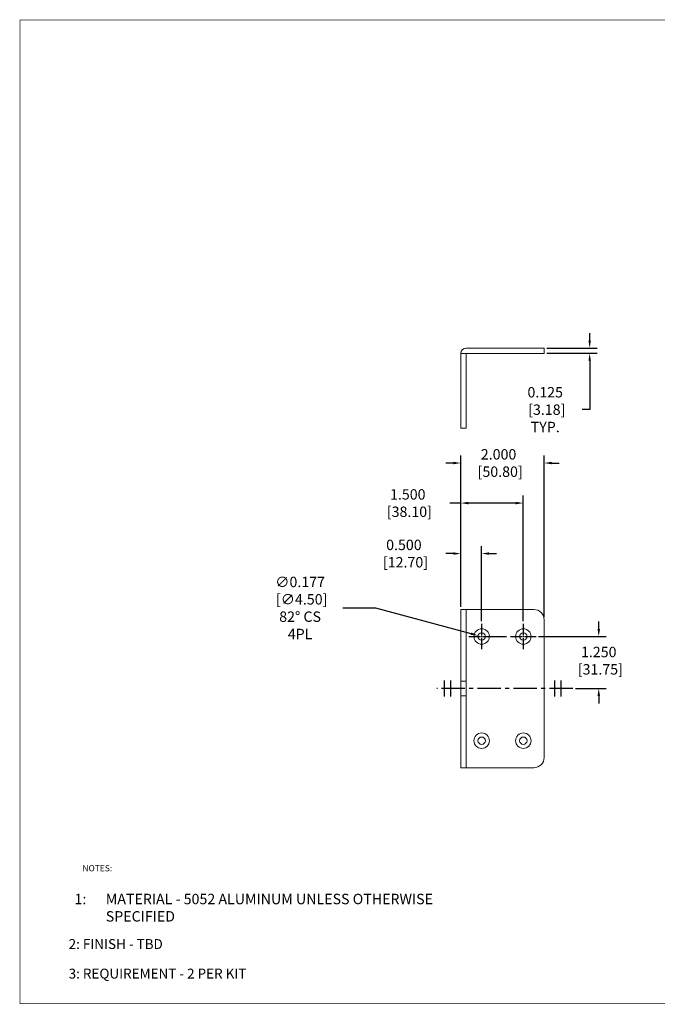
# Model space of a CAD drawing. Units: inches. Extents: x 20 to 160, y -393 to -319.
# Drawn here: x 60 to 75, y -393 to -369 of the extents above; entities that cross this region are included whole.
import ezdxf

# ---------------------------------------------------------------- set-up
doc = ezdxf.new("R2010")
doc.units = ezdxf.units.IN
doc.header["$LTSCALE"] = 0.25
doc.header["$MEASUREMENT"] = 0
doc.linetypes.add('CENTER', pattern=[1, 0.75, -0.0625, 0.125, -0.0625])
for name, color, linetype in [('BTXT', 10, 'Continuous'), ('DIM', 4, 'Continuous'), ('Z-U ADAPTER', 3, 'Continuous')]:
    doc.layers.add(name, color=color, linetype=linetype)
doc.styles.add('DUPLEX', font='SIMPLEX.SHX')
doc.styles.add('ITALIC', font='ITALIC.shx')
doc.styles.add('STD', font='SIMPLEX.SHX')
doc.dimstyles.get("Standard").update_dxf_attribs({"dimtxt": 0.5, "dimasz": 0.18, "dimexe": 0.18, "dimexo": 0.0625, "dimgap": 0.09, "dimtad": 0, "dimtih": 1, "dimtoh": 1, "dimzin": 0, "dimdsep": 46, "dimtxsty": 'Standard', "dimcen": 0, "dimadec": 0, "dimazin": 0, "dimtfac": 1, "dimtofl": 0, "dimtmove": 0, "dimatfit": 3, "dimfxl": 1, "dimtolj": 1, "dimtzin": 0, "dimarcsym": 0})

# ---------------------------------------------------------------- blocks, each defined once
blk = doc.blocks.new('*D25')
at = {"layer": 'Defpoints', "color": 0, "transparency": 16777216}
for p in [(70.884, -383.663), (71.055, -383.709)]:
    blk.add_point(p, dxfattribs=at)
at = {"layer": 'DIM', "color": 0, "lineweight": -2, "transparency": 16777216}
for p, q in [((67.635, -383), (68.42, -383)), ((68.42, -383), (70.71, -383.616))]:
    blk.add_line(p, q, dxfattribs=at)
at = {"layer": 'DIM', "color": 0, "transparency": 16777216}
blk.add_solid([(70.718, -383.587), (70.702, -383.645), (70.884, -383.663)], dxfattribs=at)
at = {"layer": 'DIM', "color": 0, "transparency": 16777216, "insert": (66.612, -383), "char_height": 0.25, "attachment_point": 5, "style": 'STD'}
blk.add_mtext('\\A1;∅0.177\\P [∅4.50]\\P82%%D CS\\P4PL', dxfattribs=at)
blk = doc.blocks.new('*U26')
at = {"layer": 'DIM', "color": 0, "linetype": 'CENTER', "ltscale": 3, "transparency": 16777216}
blk.add_line((2.218, 0), (-1.041, 0), dxfattribs=at)
blk = doc.blocks.new('*U27')
at = {"layer": 'DIM', "color": 0, "transparency": 16777216}
for p, q in [((0, 0.037), (0, 0.305)), ((-0.305, 0), (-0.037, 0)), ((0.037, 0), (0.305, 0)), ((0, -0.305), (0, -0.037))]:
    blk.add_line(p, q, dxfattribs=at)
at = {"layer": 'DIM', "color": 0, "linetype": 'Continuous', "transparency": 16777216}
for p, q in [((-0.0185, 0), (0.0185, 0)), ((0, -0.0185), (0, 0.0185))]:
    blk.add_line(p, q, dxfattribs=at)
blk = doc.blocks.new('*U28')
at = {"layer": 'DIM', "color": 0, "linetype": 'CENTER', "ltscale": 3, "transparency": 16777216}
for p, q in [((0, 0.037), (0, 0.305)), ((-0.305, 0), (-0.037, 0)), ((0.037, 0), (0.695, 0)), ((0, -0.305), (0, -0.037))]:
    blk.add_line(p, q, dxfattribs=at)
at = {"layer": 'DIM', "color": 0, "linetype": 'Continuous', "ltscale": 3, "transparency": 16777216}
for p, q in [((-0.0185, 0), (0.0185, 0)), ((0, -0.0185), (0, 0.0185))]:
    blk.add_line(p, q, dxfattribs=at)
blk = doc.blocks.new('*D29')
at = {"layer": 'Defpoints', "color": 0, "transparency": 16777216}
for p in [(70.969, -381.694), (70.469, -383.036), (70.969, -383.381)]:
    blk.add_point(p, dxfattribs=at)
at = {"layer": 'DIM', "color": 0, "lineweight": -2, "transparency": 16777216}
for p, q in [((70.289, -381.694), (70.109, -381.694)), ((70.469, -382.973), (70.469, -381.514)), ((70.969, -383.318), (70.969, -381.514)), ((71.149, -381.694), (71.329, -381.694))]:
    blk.add_line(p, q, dxfattribs=at)
at = {"layer": 'DIM', "color": 0, "transparency": 16777216}
for points in [[(70.289, -381.664), (70.289, -381.724), (70.469, -381.694)], [(71.149, -381.664), (71.149, -381.724), (70.969, -381.694)]]:
    blk.add_solid(points, dxfattribs=at)
at = {"layer": 'DIM', "color": 0, "transparency": 16777216, "insert": (69.103, -381.694), "char_height": 0.25, "attachment_point": 5, "style": 'STD'}
blk.add_mtext('\\A1;0.500\\P [12.70]', dxfattribs=at)
blk = doc.blocks.new('*D30')
at = {"layer": 'Defpoints', "color": 0, "transparency": 16777216}
for p in [(71.969, -380.482), (70.469, -383.036), (71.969, -383.381)]:
    blk.add_point(p, dxfattribs=at)
at = {"layer": 'DIM', "color": 0, "lineweight": -2, "transparency": 16777216}
for p, q in [((70.469, -380.482), (70.202, -380.482)), ((70.469, -382.973), (70.469, -380.302)), ((71.789, -380.482), (70.649, -380.482)), ((71.969, -383.318), (71.969, -380.302))]:
    blk.add_line(p, q, dxfattribs=at)
at = {"layer": 'DIM', "color": 0, "transparency": 16777216}
for points in [[(70.649, -380.452), (70.649, -380.512), (70.469, -380.482)], [(71.789, -380.452), (71.789, -380.512), (71.969, -380.482)]]:
    blk.add_solid(points, dxfattribs=at)
at = {"layer": 'DIM', "color": 0, "transparency": 16777216, "insert": (69.196, -380.482), "char_height": 0.25, "attachment_point": 5, "style": 'STD'}
blk.add_mtext('\\A1;1.500\\P [38.10]', dxfattribs=at)
blk = doc.blocks.new('*D31')
at = {"layer": 'Defpoints', "color": 0, "transparency": 16777216}
for p in [(72.274, -383.686), (73.156, -384.936), (73.779, -384.936)]:
    blk.add_point(p, dxfattribs=at)
at = {"layer": 'DIM', "color": 0, "lineweight": -2, "transparency": 16777216}
for p, q in [((73.779, -383.506), (73.779, -383.326)), ((72.337, -383.686), (73.959, -383.686)), ((73.218, -384.936), (73.959, -384.936)), ((73.779, -385.116), (73.779, -385.296))]:
    blk.add_line(p, q, dxfattribs=at)
at = {"layer": 'DIM', "color": 0, "transparency": 16777216}
for points in [[(73.749, -383.506), (73.809, -383.506), (73.779, -383.686)], [(73.749, -385.116), (73.809, -385.116), (73.779, -384.936)]]:
    blk.add_solid(points, dxfattribs=at)
at = {"layer": 'DIM', "color": 0, "transparency": 16777216, "insert": (73.779, -384.265), "char_height": 0.25, "attachment_point": 5, "style": 'STD'}
blk.add_mtext('\\A1;1.250\\P [31.75]', dxfattribs=at)
blk = doc.blocks.new('*D32')
at = {"layer": 'Defpoints', "color": 0, "transparency": 16777216}
for p in [(72.469, -379.52), (70.469, -383.036), (72.469, -383.286)]:
    blk.add_point(p, dxfattribs=at)
at = {"layer": 'DIM', "color": 0, "lineweight": -2, "transparency": 16777216}
for p, q in [((70.469, -382.973), (70.469, -379.34)), ((72.469, -383.223), (72.469, -379.34)), ((70.289, -379.52), (70.109, -379.52)), ((72.649, -379.52), (72.829, -379.52))]:
    blk.add_line(p, q, dxfattribs=at)
at = {"layer": 'DIM', "color": 0, "transparency": 16777216}
for points in [[(70.289, -379.49), (70.289, -379.55), (70.469, -379.52)], [(72.649, -379.49), (72.649, -379.55), (72.469, -379.52)]]:
    blk.add_solid(points, dxfattribs=at)
at = {"layer": 'DIM', "color": 0, "transparency": 16777216, "insert": (71.375, -379.52), "char_height": 0.25, "attachment_point": 5, "style": 'STD'}
blk.add_mtext('\\A1;2.000\\P [50.80]', dxfattribs=at)
blk = doc.blocks.new('*D36')
at = {"layer": 'Defpoints', "color": 0, "transparency": 16777216}
for p in [(72.469, -376.762), (72.469, -376.887), (73.561, -376.887)]:
    blk.add_point(p, dxfattribs=at)
at = {"layer": 'DIM', "color": 0, "lineweight": -2, "transparency": 16777216}
for p, q in [((73.561, -376.582), (73.561, -376.402)), ((72.532, -376.762), (73.741, -376.762)), ((72.532, -376.887), (73.741, -376.887)), ((73.561, -377.067), (73.561, -378.239)), ((73.561, -378.239), (73.381, -378.239))]:
    blk.add_line(p, q, dxfattribs=at)
at = {"layer": 'DIM', "color": 0, "transparency": 16777216}
for points in [[(73.531, -376.582), (73.591, -376.582), (73.561, -376.762)], [(73.531, -377.067), (73.591, -377.067), (73.561, -376.887)]]:
    blk.add_solid(points, dxfattribs=at)
at = {"layer": 'DIM', "color": 0, "transparency": 16777216, "insert": (72.494, -378.239), "char_height": 0.25, "attachment_point": 5, "style": 'STD'}
blk.add_mtext('\\A1;0.125\\P [3.18]\\PTYP.', dxfattribs=at)

msp = doc.modelspace()

# ---------------------------------------------------------------- linework, layer by layer
at = {"const_width": 0.0154}
msp.add_lwpolyline([(59.8906, -392.4981), (97.5843, -392.4981), (97.5843, -368.8863), (59.8906, -368.8863), (59.8906, -392.5058)], dxfattribs=at)
msp.add_lwpolyline([(59.8906, -392.4981), (97.5843, -392.4981), (97.5843, -368.8863), (59.8906, -368.8863), (59.8906, -392.5058)], dxfattribs=at)
at = {"layer": 'DIM'}
for p, q in [((70.0704, -384.7439), (70.0704, -385.1272)), ((70.2201, -384.7439), (70.2201, -385.1272)), ((72.719, -384.7439), (72.719, -385.1272)), ((72.8687, -384.7439), (72.8687, -385.1272))]:
    msp.add_line(p, q, dxfattribs=at)
at = {"layer": 'Z-U ADAPTER', "linetype": 'Continuous', "lineweight": 15}
for p, q in [((70.4692, -376.8874), (70.4692, -378.6107)), ((70.4692, -376.8874), (70.4692, -376.8874)), ((72.4692, -376.8874), (70.4692, -376.8874)), ((70.5942, -376.7624), (72.4692, -376.7624)), ((70.5942, -378.6107), (70.5942, -376.8874)), ((72.4692, -376.7624), (72.4692, -376.8874)), ((70.4692, -378.6839), (70.4692, -378.6107)), ((70.5942, -378.6107), (70.5942, -378.6839)), ((70.4692, -378.6839), (70.5942, -378.6839)), ((70.4692, -386.8356), (70.4692, -383.0356)), ((70.4692, -383.0356), (72.2192, -383.0356)), ((70.5942, -383.0356), (70.5942, -386.8356)), ((72.4692, -386.5856), (72.4692, -383.2856)), ((70.4692, -384.7588), (70.5942, -384.7588)), ((70.5942, -385.1123), (70.4692, -385.1123)), ((70.4692, -386.8356), (72.2192, -386.8356))]:
    msp.add_line(p, q, dxfattribs=at)
for centre, radius in [((70.9692, -383.6856), 0.185), ((71.9692, -383.6856), 0.185), ((70.9692, -383.6856), 0.0885), ((71.9692, -383.6856), 0.0885), ((70.9692, -386.1856), 0.185), ((70.9692, -386.1856), 0.0885), ((71.9692, -386.1856), 0.185), ((71.9692, -386.1856), 0.0885)]:
    msp.add_circle(centre, radius, dxfattribs=at)
for centre, radius, start, end in [((70.5942, -376.8874), 0.125, 90, 180), ((72.2192, -383.2856), 0.25, 0, 90), ((72.2192, -386.5856), 0.25, 270, 0)]:
    msp.add_arc(centre, radius, start, end, dxfattribs=at)

# ---------------------------------------------------------------- block references
at = {"layer": 'DIM', "linetype": 'CENTER', "ltscale": 3}
for name, p in [('*U28', (70.9692, -383.6856)), ('*U26', (70.9379, -384.9356))]:
    msp.add_blockref(name, p, dxfattribs=at)
at = {"layer": 'DIM'}
msp.add_blockref('*U27', (71.9692, -383.6856), dxfattribs=at)

# ---------------------------------------------------------------- texts
at = {"layer": 'BTXT'}
for s, height, style, p in [('%%UNOTES:%%U', 0.148315, 'DUPLEX', (61.3884, -389.3209)), ('%%UNOTES:%%U', 0.148315, 'DUPLEX', (61.3884, -389.3209)), ('2: FINISH - TBD', 0.237305, 'ITALIC', (61.0573, -391.1854)), ('3: REQUIREMENT - 2 PER KIT', 0.237305, 'ITALIC', (61.0573, -391.8954))]:
    msp.add_text(s, height=height, dxfattribs=dict(at, style=style)).set_placement(p)
at = {"layer": 'BTXT', "insert": (60.9485, -389.8608), "char_height": 0.25, "attachment_point": 1, "style": 'ITALIC'}
msp.add_mtext_dynamic_manual_height_columns('\\pxi-3,l4,t4;1:^IMATERIAL - 5052 ALUMINUM UNLESS OTHERWISE SPECIFIED', width=10.405646, gutter_width=2.5, heights=[0], dxfattribs=at)

# ---------------------------------------------------------------- dimensions: what is measured, and where the dimension line sits
at = {"layer": 'DIM'}
dim = msp.add_linear_dim(base=(73.5612, -376.8874), p1=(72.4692, -376.7624), p2=(72.4692, -376.8874), angle=90, text='<>\\PTYP.', dimstyle='Standard', override={"dimtxt": 0.25, "dimgap": 0.25, "dimdec": 3, "dimpost": '\\X', "dimtxsty": 'STD', "dimtdec": 3}, dxfattribs=at)
dim.commit()
dim.dimension.update_dxf_attribs({"geometry": '*D36', "text_midpoint": (72.4943, -378.2385), "dimtype": 160})
for base, p2, picture, middle in [((72.4692, -379.5201), (72.4692, -383.2856), '*D32', (71.3746, -379.5201)), ((71.9692, -380.4815), (71.9692, -383.3806), '*D30', (69.1958, -380.4815)), ((70.9692, -381.6944), (70.9692, -383.3806), '*D29', (69.1032, -381.6944))]:
    dim = msp.add_linear_dim(base=base, p1=(70.4692, -383.0356), p2=p2, dimstyle='Standard', override={"dimtxt": 0.25, "dimgap": 0.25, "dimdec": 3, "dimpost": '\\X', "dimtxsty": 'STD', "dimtdec": 3}, dxfattribs=at)
    dim.commit()
    dim.dimension.update_dxf_attribs({"geometry": picture, "text_midpoint": middle, "dimtype": 160})
dim = msp.add_diameter_dim_2p(p1=(71.0546, -383.7085), p2=(70.8837, -383.6626), text='<>\\P82%%D CS\\P4PL', dimstyle='Standard', override={"dimtxt": 0.25, "dimgap": 0.25, "dimdec": 3, "dimpost": '\\X', "dimtxsty": 'STD', "dimtdec": 3}, dxfattribs=at)
dim.commit()
dim.dimension.update_dxf_attribs({"geometry": '*D25', "text_midpoint": (66.6117, -382.9999), "dimtype": 163})
dim = msp.add_linear_dim(base=(73.7794, -384.9356), p1=(72.2742, -383.6856), p2=(73.1558, -384.9356), angle=90, dimstyle='Standard', override={"dimtxt": 0.25, "dimgap": 0.25, "dimdec": 3, "dimpost": '\\X', "dimtxsty": 'STD', "dimtdec": 3}, dxfattribs=at)
dim.commit()
dim.dimension.update_dxf_attribs({"geometry": '*D31', "text_midpoint": (73.7794, -384.2651), "dimtype": 160})

doc.saveas('drawing.dxf')
